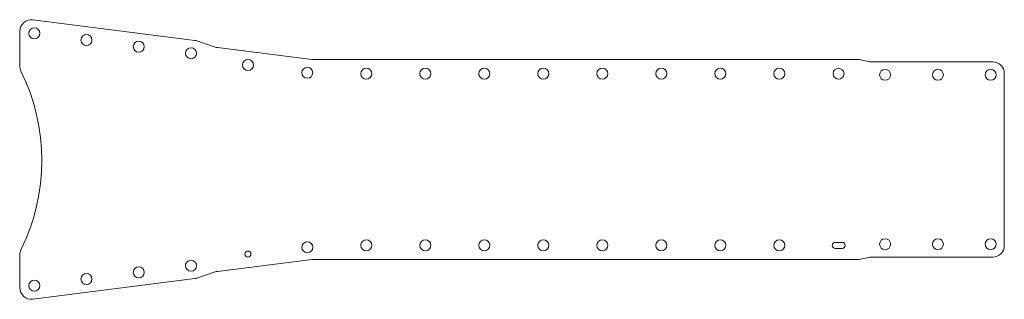
# Model space of a CAD drawing. Units: inches. Extents: x 24.2 to 66.8, y 35.9 to 48.
import ezdxf

# ---------------------------------------------------------------- set-up
doc = ezdxf.new("R2010")
doc.units = ezdxf.units.IN
doc.header["$LTSCALE"] = 10
doc.header["$MEASUREMENT"] = 0
doc.layers.add('Visible (ANSI)', color=7, linetype='Continuous', lineweight=18)

msp = doc.modelspace()

# ---------------------------------------------------------------- linework, layer by layer
at = {"layer": 'Visible (ANSI)'}
for p, q in [((24.777, 48.032), (31.783, 47.141)), ((24.211, 46.034), (24.214, 47.538)), ((31.88, 47.119), (32.667, 46.853)), ((32.765, 46.83), (36.852, 46.319)), ((36.914, 46.315), (60.478, 46.312)), ((60.578, 46.302), (60.986, 46.218)), ((61.087, 46.208), (66.304, 46.208)), ((66.804, 45.708), (66.804, 38.26)), ((59.491, 38.397), (59.79, 38.397)), ((59.79, 38.135), (59.491, 38.135)), ((24.214, 36.431), (24.211, 37.852)), ((36.852, 37.649), (32.765, 37.138)), ((60.478, 37.656), (36.914, 37.653)), ((60.986, 37.75), (60.578, 37.666)), ((66.304, 37.76), (61.087, 37.76)), ((32.667, 37.115), (31.88, 36.849)), ((31.783, 36.827), (24.777, 35.936))]:
    msp.add_line(p, q, dxfattribs=at)
for centre, radius in [((24.842, 47.445), 0.238), ((27.1, 47.156), 0.238), ((29.363, 46.869), 0.238), ((31.624, 46.583), 0.238), ((34.086, 46.076), 0.238), ((36.649, 45.737), 0.238), ((39.207, 45.702), 0.238), ((41.759, 45.702), 0.238), ((44.311, 45.702), 0.238), ((46.863, 45.702), 0.238), ((49.415, 45.702), 0.238), ((51.967, 45.702), 0.238), ((54.519, 45.702), 0.238), ((57.071, 45.702), 0.238), ((59.632, 45.696), 0.238), ((61.648, 45.65), 0.238), ((63.931, 45.65), 0.238), ((66.215, 45.65), 0.238), ((36.651, 38.185), 0.238), ((39.207, 38.266), 0.238), ((41.759, 38.266), 0.238), ((44.311, 38.266), 0.238), ((46.863, 38.266), 0.238), ((49.415, 38.266), 0.238), ((51.967, 38.266), 0.238), ((54.519, 38.266), 0.238), ((57.071, 38.266), 0.238), ((61.648, 38.318), 0.238), ((63.931, 38.318), 0.238), ((66.215, 38.318), 0.238), ((34.086, 37.892), 0.129), ((31.624, 37.385), 0.238), ((29.363, 37.099), 0.238), ((24.842, 36.524), 0.238), ((27.1, 36.812), 0.238)]:
    msp.add_circle(centre, radius, dxfattribs=at)
for centre, radius, start, end in [((24.714, 47.536), 0.5, 82.7517, 179.875), ((31.719, 46.645), 0.5, 71.3112, 82.7517), ((32.827, 47.326), 0.5, 251.3112, 262.8679), ((24.711, 46.033), 0.5, 179.875, 206.4585), ((36.914, 46.815), 0.5, 262.8679, 269.9924), ((60.478, 45.812), 0.5, 78.4235, 89.9924), ((61.087, 46.708), 0.5, 258.4235, 270), ((66.304, 45.708), 0.5, 0, 90), ((16.492, 41.943), 8.68, 333.544, 26.4585), ((59.491, 38.266), 0.131, 90, 270), ((59.79, 38.266), 0.131, 270, 90), ((24.711, 37.853), 0.5, 153.544, 180.125), ((66.304, 38.26), 0.5, 270, 0), ((36.914, 37.153), 0.5, 90.0076, 97.1321), ((60.478, 38.156), 0.5, 270.0076, 281.5765), ((61.087, 37.26), 0.5, 90, 101.5765), ((32.827, 36.642), 0.5, 97.1321, 108.6888), ((31.719, 37.323), 0.5, 277.2483, 288.6888), ((24.714, 36.432), 0.5, 180.125, 277.2483)]:
    msp.add_arc(centre, radius, start, end, dxfattribs=at)

doc.saveas('drawing.dxf')
